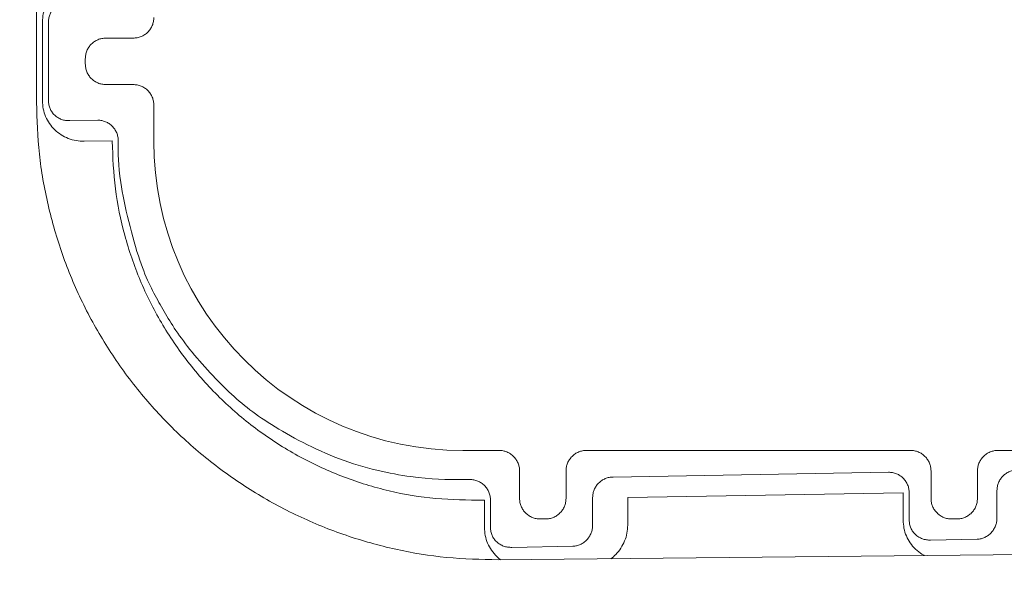
# Model space of a CAD drawing. Extents: x 65 to 794, y 20 to 567.
# Drawn here: x 174 to 179, y 102 to 105 of the extents above; entities that cross this region are included whole.
import ezdxf

# ---------------------------------------------------------------- set-up
doc = ezdxf.new("R2010")
doc.units = 0
doc.layers.get('0').update_dxf_attribs({"linetype": 'CONTINUOUS'})
doc.layers.add('DD0', color=7, linetype='CONTINUOUS')
doc.layers.add('M1', color=3, linetype='CONTINUOUS')
doc.styles.get("Standard").update_dxf_attribs({"font": 'txt', "bigfont": 'BIGFONT'})
doc.dimstyles.new('LEADSTYL', dxfattribs={"dimtxt": 3.2, "dimasz": 3, "dimexe": 0.18, "dimexo": 0.0625, "dimgap": 1, "dimtad": 0, "dimtih": 1, "dimtoh": 1, "dimdec": 4, "dimzin": 0, "dimdsep": 46, "dimtxsty": 'STANDARD', "dimblk1": 'OPEN', "dimblk2": 'OPEN', "dimsah": 1, "dimcen": 0.09, "dimadec": 0, "dimazin": 0, "dimtfac": 1, "dimtdec": 4, "dimtofl": 0, "dimtmove": 0, "dimatfit": 3, "dimfxl": 1, "dimtolj": 1, "dimtzin": 0, "dimarcsym": 0})
doc.dimstyles.get("Standard").update_dxf_attribs({"dimtxt": 3.2, "dimasz": 3, "dimexe": 1.5, "dimexo": 0, "dimgap": 1, "dimtad": 3, "dimtih": 1, "dimtoh": 1, "dimdsep": 46, "dimtxsty": 'STANDARD', "dimblk1": 'OPEN', "dimblk2": 'OPEN', "dimsah": 1, "dimcen": 0.09, "dimadec": 0, "dimazin": 0, "dimtfac": 1, "dimtdec": 4, "dimtofl": 0, "dimtmove": 0, "dimatfit": 3, "dimfxl": 1, "dimtolj": 1, "dimtzin": 0, "dimlwd": 13, "dimlwe": 13, "dimarcsym": 0})

# ---------------------------------------------------------------- blocks, each defined once
blk = doc.blocks.new('_OPEN')
at = {"color": 0, "lineweight": 13}
for p, q in [((-0.965926, 0.258819), (0, 0)), ((0, 0), (-1, 0)), ((0, 0), (-0.965926, -0.258819))]:
    blk.add_line(p, q, dxfattribs=at)
blk = doc.blocks.new('*D8')
for p in [(177.433424, 199.809498), (245.210512, 78.3695), (290.983093, 78.3695)]:
    blk.add_point(p)
at = {"layer": 'DD0', "linetype": 'CONTINUOUS'}
for p, q in [((177.433426, 199.809494), (292.483093, 199.809494)), ((290.983093, 81.369499), (290.983093, 196.809494)), ((245.21051, 78.369499), (292.483093, 78.369499))]:
    blk.add_line(p, q, dxfattribs=at)
at = {"layer": 'DD0', "xscale": 3, "yscale": 3}
for p, rotation in [((290.983093, 199.809494), 90), ((290.983093, 78.369499), 270)]:
    blk.add_blockref('_OPEN', p, dxfattribs=dict(at, rotation=rotation))
at = {"layer": 'DD0', "width": 0.833333}
blk.add_text('１０１２', height=4, rotation=90.000003, dxfattribs=at).set_placement((289.983093, 131.427819))

msp = doc.modelspace()

# ---------------------------------------------------------------- linework, layer by layer
at = {"layer": 'M1', "linetype": 'CONTINUOUS', "lineweight": 13}
for p, q in [((174.097982, 107.925588), (174.097982, 104.73341)), ((174.129172, 104.742288), (174.129172, 105.156712)), ((174.16079, 105.156712), (174.16079, 104.742288)), ((174.462116, 105.071352), (174.606146, 105.071352)), ((174.354134, 104.935632), (174.354134, 104.963368)), ((174.606146, 104.827648), (174.462116, 104.827648)), ((174.714132, 104.529498), (174.714132, 104.719664)), ((174.272608, 104.63814), (174.4192, 104.6407)), ((174.495568, 104.532716), (174.348976, 104.530156)), ((174.495568, 104.529498), (174.495568, 104.532716)), ((174.527182, 104.532716), (174.527182, 104.529498)), ((176.526148, 102.907648), (176.335986, 102.907648)), ((178.686148, 102.907648), (176.98582, 102.907648)), ((180.846148, 102.907648), (179.14582, 102.907648)), ((176.63413, 102.65563), (176.63413, 102.799664)), ((176.877836, 102.799664), (176.877836, 102.65563)), ((177.12553, 102.767938), (178.571682, 102.793182)), ((178.794132, 102.65563), (178.794132, 102.799664)), ((179.037836, 102.799664), (179.037836, 102.65563)), ((176.335986, 102.754156), (176.373308, 102.754808)), ((178.64805, 102.685198), (177.201896, 102.659954)), ((178.64805, 102.541164), (178.64805, 102.685198)), ((178.679666, 102.685198), (178.679666, 102.541164)), ((179.140488, 102.552976), (179.140488, 102.69701)), ((176.449676, 102.646824), (176.41235, 102.646172)), ((176.449676, 102.502792), (176.449676, 102.646824)), ((176.481294, 102.646824), (176.481294, 102.502792)), ((177.017546, 102.515922), (177.017546, 102.659954)), ((177.201896, 102.659954), (177.201896, 102.515922)), ((176.769852, 102.547646), (176.742114, 102.547646)), ((178.929854, 102.547646), (178.902116, 102.547646)), ((176.593112, 102.398644), (176.913266, 102.404232)), ((178.791486, 102.437018), (179.03621, 102.44129)), ((176.521776, 102.33353), (183.175984, 102.3995))]:
    msp.add_line(p, q, dxfattribs=at)
msp.add_arc((176.335984, 104.5295), 1.621852, 180, 270, dxfattribs=at)
at = {"layer": 'M1', "linetype": 'CONTINUOUS', "lineweight": 13, "extrusion": (0, 0, -1)}
for points, knots in [([(174.348976, 105.368842), (174.334588, 105.36829), (174.3202, 105.367738), (174.30609, 105.365442), (174.29198, 105.363144), (174.278146, 105.359106), (174.264856, 105.353872), (174.251564, 105.348638), (174.238814, 105.342208), (174.226854, 105.33458), (174.214894, 105.32695), (174.203724, 105.318124), (174.193548, 105.308302), (174.183372, 105.298482), (174.17419, 105.287668), (174.166214, 105.276056), (174.158238, 105.264444), (174.151464, 105.252034), (174.1459, 105.239072), (174.140338, 105.226108), (174.135982, 105.212594), (174.133394, 105.198774), (174.130808, 105.184956), (174.12999, 105.170834), (174.129172, 105.156712)], [0, 0, 0, 0, 1, 1, 1, 2, 2, 2, 3, 3, 3, 4, 4, 4, 5, 5, 5, 6, 6, 6, 7, 7, 7, 8, 8, 8, 8]), ([(174.272608, 105.260858), (174.265288, 105.26071), (174.257966, 105.260562), (174.250786, 105.259538), (174.243606, 105.258516), (174.236566, 105.256616), (174.229804, 105.254116), (174.223042, 105.251618), (174.216556, 105.248514), (174.21047, 105.244806), (174.204386, 105.241098), (174.1987, 105.236782), (174.193522, 105.23196), (174.188344, 105.227138), (174.183674, 105.22181), (174.179618, 105.216072), (174.175562, 105.210336), (174.17212, 105.20419), (174.16929, 105.197756), (174.16646, 105.191322), (174.164246, 105.1846), (174.162932, 105.177712), (174.161616, 105.170822), (174.161204, 105.163766), (174.16079, 105.156712)], [0, 0, 0, 0, 1, 1, 1, 2, 2, 2, 3, 3, 3, 4, 4, 4, 5, 5, 5, 6, 6, 6, 7, 7, 7, 8, 8, 8, 8]), ([(174.714132, 105.179336), (174.713732, 105.172264), (174.713332, 105.165194), (174.712062, 105.15826), (174.710792, 105.151326), (174.708652, 105.14453), (174.705922, 105.137998), (174.70319, 105.131468), (174.699864, 105.125204), (174.695946, 105.119326), (174.69203, 105.11345), (174.687516, 105.107962), (174.682518, 105.102964), (174.67752, 105.097964), (174.672032, 105.093454), (174.666156, 105.089536), (174.660282, 105.085618), (174.654016, 105.082294), (174.647484, 105.07956), (174.640954, 105.076828), (174.634156, 105.07469), (174.627222, 105.07342), (174.620288, 105.07215), (174.613216, 105.071752), (174.606146, 105.071352)], [0, 0, 0, 0, 1, 1, 1, 2, 2, 2, 3, 3, 3, 4, 4, 4, 5, 5, 5, 6, 6, 6, 7, 7, 7, 8, 8, 8, 8]), ([(174.462116, 105.071352), (174.455048, 105.070948), (174.447982, 105.070544), (174.441052, 105.069272), (174.43412, 105.068), (174.427326, 105.065856), (174.420798, 105.063122), (174.41427, 105.060388), (174.40801, 105.05706), (174.402134, 105.05314), (174.396258, 105.049222), (174.39077, 105.04471), (174.38577, 105.039712), (174.380768, 105.034714), (174.376258, 105.029226), (174.37234, 105.02335), (174.368422, 105.017476), (174.365098, 105.011212), (174.362362, 105.004684), (174.359628, 104.998156), (174.357484, 104.99136), (174.356212, 104.98443), (174.354938, 104.9775), (174.354536, 104.970434), (174.354134, 104.963368)], [0, 0, 0, 0, 1, 1, 1, 2, 2, 2, 3, 3, 3, 4, 4, 4, 5, 5, 5, 6, 6, 6, 7, 7, 7, 8, 8, 8, 8]), ([(174.354134, 104.935632), (174.354536, 104.928566), (174.354938, 104.9215), (174.356212, 104.914568), (174.357484, 104.907638), (174.359628, 104.900844), (174.362362, 104.894314), (174.365096, 104.887786), (174.368422, 104.881524), (174.37234, 104.875648), (174.376258, 104.869774), (174.38077, 104.864286), (174.38577, 104.859286), (174.39077, 104.854288), (174.396258, 104.849776), (174.402134, 104.845856), (174.40801, 104.841936), (174.414272, 104.838612), (174.420798, 104.835876), (174.427326, 104.833142), (174.43412, 104.831), (174.441052, 104.829728), (174.447982, 104.828454), (174.455048, 104.828052), (174.462116, 104.827648)], [0, 0, 0, 0, 1, 1, 1, 2, 2, 2, 3, 3, 3, 4, 4, 4, 5, 5, 5, 6, 6, 6, 7, 7, 7, 8, 8, 8, 8]), ([(174.606146, 104.827648), (174.613218, 104.827248), (174.620288, 104.826848), (174.627222, 104.825578), (174.634156, 104.82431), (174.640954, 104.82217), (174.647484, 104.819438), (174.654016, 104.816706), (174.66028, 104.81338), (174.666156, 104.809462), (174.672032, 104.805544), (174.677518, 104.801034), (174.682518, 104.796034), (174.687518, 104.791036), (174.692028, 104.785548), (174.695946, 104.779672), (174.699866, 104.773796), (174.70319, 104.767532), (174.705922, 104.761), (174.708654, 104.754468), (174.710792, 104.74767), (174.712062, 104.740736), (174.713332, 104.733804), (174.713732, 104.726734), (174.714132, 104.719664)], [0, 0, 0, 0, 1, 1, 1, 2, 2, 2, 3, 3, 3, 4, 4, 4, 5, 5, 5, 6, 6, 6, 7, 7, 7, 8, 8, 8, 8]), ([(174.097982, 104.73341), (174.10093, 104.643086), (174.103876, 104.55276), (174.113264, 104.463008), (174.122652, 104.373258), (174.138478, 104.284082), (174.158916, 104.196048), (174.179352, 104.108016), (174.204396, 104.021126), (174.234354, 103.935932), (174.26431, 103.850738), (174.299178, 103.767238), (174.338616, 103.685968), (174.378054, 103.6047), (174.422058, 103.525658), (174.47038, 103.449348), (174.518704, 103.373038), (174.571344, 103.299456), (174.627962, 103.229076), (174.68458, 103.158696), (174.745176, 103.091516), (174.809362, 103.027964), (174.873548, 102.964412), (174.941324, 102.904486), (175.012262, 102.848568), (175.0832, 102.792652), (175.157298, 102.74074), (175.234084, 102.693176), (175.31087, 102.645612), (175.390342, 102.602396), (175.472, 102.563766), (175.553656, 102.525138), (175.637496, 102.491096), (175.722982, 102.461986), (175.80847, 102.432874), (175.895604, 102.408692), (175.983836, 102.38913), (176.072068, 102.369568), (176.161396, 102.354626), (176.251234, 102.346128), (176.341074, 102.337632), (176.431426, 102.33558), (176.521776, 102.33353)], [0, 0, 0, 0, 1, 1, 1, 2, 2, 2, 3, 3, 3, 4, 4, 4, 5, 5, 5, 6, 6, 6, 7, 7, 7, 8, 8, 8, 9, 9, 9, 10, 10, 10, 11, 11, 11, 12, 12, 12, 13, 13, 13, 14, 14, 14, 14]), ([(174.129172, 104.742288), (174.12999, 104.728166), (174.130808, 104.714044), (174.133394, 104.700224), (174.135982, 104.686406), (174.140336, 104.67289), (174.1459, 104.659928), (174.151466, 104.646964), (174.158238, 104.634556), (174.166214, 104.622944), (174.174192, 104.61133), (174.183372, 104.600514), (174.193548, 104.590694), (174.203724, 104.580874), (174.214894, 104.572046), (174.226854, 104.56442), (174.238814, 104.556792), (174.251564, 104.550362), (174.264856, 104.545126), (174.278146, 104.539892), (174.29198, 104.535854), (174.30609, 104.533558), (174.3202, 104.531262), (174.334588, 104.530708), (174.348976, 104.530156)], [0, 0, 0, 0, 1, 1, 1, 2, 2, 2, 3, 3, 3, 4, 4, 4, 5, 5, 5, 6, 6, 6, 7, 7, 7, 8, 8, 8, 8]), ([(174.16079, 104.742288), (174.161202, 104.735232), (174.161616, 104.728176), (174.162932, 104.721288), (174.164246, 104.714398), (174.166462, 104.707676), (174.16929, 104.701242), (174.172118, 104.694808), (174.175562, 104.688664), (174.179618, 104.682926), (174.183674, 104.67719), (174.188346, 104.67186), (174.193522, 104.667038), (174.1987, 104.662216), (174.204386, 104.657902), (174.21047, 104.654192), (174.216556, 104.650484), (174.223042, 104.64738), (174.229804, 104.64488), (174.236566, 104.64238), (174.243606, 104.640484), (174.250786, 104.63946), (174.257966, 104.638438), (174.265288, 104.63829), (174.272608, 104.63814)], [0, 0, 0, 0, 1, 1, 1, 2, 2, 2, 3, 3, 3, 4, 4, 4, 5, 5, 5, 6, 6, 6, 7, 7, 7, 8, 8, 8, 8]), ([(174.4192, 104.6407), (174.426266, 104.640296), (174.43333, 104.63989), (174.44026, 104.638618), (174.447192, 104.637346), (174.453988, 104.635204), (174.460516, 104.63247), (174.467046, 104.629736), (174.473306, 104.626408), (174.479182, 104.622488), (174.485056, 104.61857), (174.490544, 104.61406), (174.495544, 104.60906), (174.500542, 104.60406), (174.505052, 104.598572), (174.508972, 104.592696), (174.512892, 104.586822), (174.516218, 104.580558), (174.518954, 104.57403), (174.521688, 104.567502), (174.523832, 104.560708), (174.525104, 104.553778), (174.526378, 104.546848), (174.52678, 104.539782), (174.527182, 104.532716)], [0, 0, 0, 0, 1, 1, 1, 2, 2, 2, 3, 3, 3, 4, 4, 4, 5, 5, 5, 6, 6, 6, 7, 7, 7, 8, 8, 8, 8]), ([(176.41235, 102.646172), (176.329194, 102.647902), (176.246038, 102.64963), (176.163488, 102.658306), (176.080938, 102.666982), (175.998992, 102.682604), (175.918402, 102.70317), (175.83781, 102.723736), (175.758572, 102.749246), (175.681376, 102.77998), (175.60418, 102.810712), (175.529026, 102.846666), (175.456568, 102.887392), (175.38411, 102.92812), (175.31435, 102.973618), (175.2479, 103.02353), (175.181448, 103.07344), (175.118306, 103.12776), (175.059026, 103.186008), (174.999744, 103.244256), (174.94432, 103.30643), (174.89325, 103.37199), (174.84218, 103.437548), (174.795462, 103.506492), (174.753472, 103.578218), (174.71148, 103.649942), (174.674214, 103.724448), (174.642134, 103.801084), (174.610054, 103.87772), (174.58316, 103.956486), (174.561186, 104.036692), (174.539212, 104.1169), (174.52216, 104.198548), (174.512044, 104.280922), (174.501928, 104.363296), (174.498748, 104.446398), (174.495568, 104.529498)], [0, 0, 0, 0, 1, 1, 1, 2, 2, 2, 3, 3, 3, 4, 4, 4, 5, 5, 5, 6, 6, 6, 7, 7, 7, 8, 8, 8, 9, 9, 9, 10, 10, 10, 11, 11, 11, 12, 12, 12, 12]), ([(174.527182, 104.529498), (174.526802, 104.467736), (174.52642, 104.405974), (174.540372, 104.313498), (174.558398, 104.194004), (174.600356, 104.023226), (174.640224, 103.90611), (174.67685, 103.79852), (174.711712, 103.73622), (174.74767, 103.672772), (174.783628, 103.609324), (174.820682, 103.54473), (174.879796, 103.467546), (174.93891, 103.390362), (175.020084, 103.300586), (175.09388, 103.22908), (175.167674, 103.157572), (175.23409, 103.104334), (175.331656, 103.04306), (175.42922, 102.981784), (175.557934, 102.912472), (175.689116, 102.863302), (175.820298, 102.81413), (175.953948, 102.785102), (176.062172, 102.770268), (176.170394, 102.755434), (176.25319, 102.754796), (176.335986, 102.754156)], [0, 0, 0, 0, 1, 1, 1, 2, 2, 2, 3, 3, 3, 4, 4, 4, 5, 5, 5, 6, 6, 6, 7, 7, 7, 8, 8, 8, 9, 9, 9, 9]), ([(176.526148, 102.907648), (176.533218, 102.907248), (176.540288, 102.906848), (176.547222, 102.905578), (176.554156, 102.90431), (176.560952, 102.90217), (176.567484, 102.899438), (176.574014, 102.896706), (176.580278, 102.89338), (176.586156, 102.889462), (176.592032, 102.885544), (176.59752, 102.881034), (176.60252, 102.876034), (176.60752, 102.871036), (176.61203, 102.865548), (176.615948, 102.859672), (176.619866, 102.853796), (176.623192, 102.84753), (176.625924, 102.841), (176.628656, 102.83447), (176.630792, 102.827672), (176.632062, 102.820738), (176.633332, 102.813804), (176.63373, 102.806734), (176.63413, 102.799664)], [0, 0, 0, 0, 1, 1, 1, 2, 2, 2, 3, 3, 3, 4, 4, 4, 5, 5, 5, 6, 6, 6, 7, 7, 7, 8, 8, 8, 8]), ([(176.877836, 102.799664), (176.878236, 102.806734), (176.878636, 102.813804), (176.879906, 102.820738), (176.881174, 102.827672), (176.883314, 102.834468), (176.886046, 102.841), (176.888778, 102.84753), (176.892102, 102.853794), (176.89602, 102.859672), (176.899938, 102.865548), (176.90445, 102.871036), (176.909448, 102.876034), (176.914448, 102.881034), (176.919936, 102.885544), (176.925812, 102.889462), (176.931688, 102.89338), (176.937954, 102.896706), (176.944484, 102.899438), (176.951014, 102.90217), (176.957812, 102.904308), (176.964746, 102.905578), (176.971678, 102.906848), (176.97875, 102.907248), (176.98582, 102.907648)], [0, 0, 0, 0, 1, 1, 1, 2, 2, 2, 3, 3, 3, 4, 4, 4, 5, 5, 5, 6, 6, 6, 7, 7, 7, 8, 8, 8, 8]), ([(178.686148, 102.907648), (178.693218, 102.907248), (178.700288, 102.906848), (178.707222, 102.905578), (178.714156, 102.90431), (178.720954, 102.90217), (178.727484, 102.899438), (178.734016, 102.896706), (178.74028, 102.89338), (178.746156, 102.889462), (178.752032, 102.885544), (178.75752, 102.881034), (178.76252, 102.876034), (178.767518, 102.871036), (178.77203, 102.865548), (178.775948, 102.859672), (178.779866, 102.853796), (178.78319, 102.84753), (178.785922, 102.841), (178.788654, 102.83447), (178.790794, 102.827672), (178.792062, 102.820738), (178.793332, 102.813804), (178.793732, 102.806734), (178.794132, 102.799664)], [0, 0, 0, 0, 1, 1, 1, 2, 2, 2, 3, 3, 3, 4, 4, 4, 5, 5, 5, 6, 6, 6, 7, 7, 7, 8, 8, 8, 8]), ([(179.037836, 102.799664), (179.038234, 102.806734), (179.038636, 102.813804), (179.039904, 102.820738), (179.041174, 102.827672), (179.043312, 102.834468), (179.046044, 102.841), (179.048776, 102.84753), (179.052102, 102.853794), (179.05602, 102.859672), (179.059938, 102.865548), (179.064448, 102.871036), (179.069448, 102.876034), (179.074446, 102.881034), (179.079936, 102.885544), (179.085812, 102.889462), (179.091688, 102.89338), (179.097952, 102.896706), (179.104482, 102.899438), (179.111014, 102.90217), (179.117812, 102.904308), (179.124746, 102.905578), (179.13168, 102.906848), (179.13875, 102.907248), (179.14582, 102.907648)], [0, 0, 0, 0, 1, 1, 1, 2, 2, 2, 3, 3, 3, 4, 4, 4, 5, 5, 5, 6, 6, 6, 7, 7, 7, 8, 8, 8, 8]), ([(177.017546, 102.659954), (177.017948, 102.66702), (177.018352, 102.674086), (177.019626, 102.681016), (177.020898, 102.687948), (177.02304, 102.694742), (177.025774, 102.70127), (177.028508, 102.7078), (177.031836, 102.714062), (177.035756, 102.719938), (177.039674, 102.725812), (177.044186, 102.7313), (177.049184, 102.736298), (177.054184, 102.741298), (177.059672, 102.745808), (177.065546, 102.749728), (177.071422, 102.753648), (177.077684, 102.756974), (177.084212, 102.75971), (177.090742, 102.762444), (177.097536, 102.764584), (177.104466, 102.765856), (177.111398, 102.76713), (177.118464, 102.767534), (177.12553, 102.767938)], [0, 0, 0, 0, 1, 1, 1, 2, 2, 2, 3, 3, 3, 4, 4, 4, 5, 5, 5, 6, 6, 6, 7, 7, 7, 8, 8, 8, 8]), ([(178.571682, 102.793182), (178.578748, 102.792778), (178.585814, 102.792372), (178.592744, 102.7911), (178.599674, 102.789828), (178.60647, 102.787686), (178.612998, 102.784952), (178.619526, 102.782218), (178.625788, 102.77889), (178.631664, 102.77497), (178.637538, 102.771052), (178.643026, 102.766542), (178.648026, 102.761542), (178.653026, 102.756542), (178.657536, 102.751054), (178.661456, 102.745178), (178.665374, 102.739304), (178.668702, 102.73304), (178.671436, 102.726512), (178.674172, 102.719984), (178.676312, 102.71319), (178.677584, 102.70626), (178.678856, 102.69933), (178.67926, 102.692264), (178.679666, 102.685198)], [0, 0, 0, 0, 1, 1, 1, 2, 2, 2, 3, 3, 3, 4, 4, 4, 5, 5, 5, 6, 6, 6, 7, 7, 7, 8, 8, 8, 8]), ([(179.140488, 102.69701), (179.140892, 102.704076), (179.141298, 102.711142), (179.14257, 102.718072), (179.143842, 102.725002), (179.145984, 102.731798), (179.148718, 102.738326), (179.151452, 102.744856), (179.15478, 102.751118), (179.1587, 102.756992), (179.162618, 102.762868), (179.16713, 102.768354), (179.172128, 102.773354), (179.177126, 102.778354), (179.182614, 102.782866), (179.18849, 102.786786), (179.194364, 102.790704), (179.200628, 102.79403), (179.207156, 102.796764), (179.213684, 102.7995), (179.22048, 102.801642), (179.22741, 102.802914), (179.23434, 102.804188), (179.241406, 102.80459), (179.248472, 102.804994)], [0, 0, 0, 0, 1, 1, 1, 2, 2, 2, 3, 3, 3, 4, 4, 4, 5, 5, 5, 6, 6, 6, 7, 7, 7, 8, 8, 8, 8]), ([(176.373308, 102.754808), (176.380374, 102.754404), (176.387442, 102.754), (176.394372, 102.752728), (176.401302, 102.751456), (176.408096, 102.749314), (176.414624, 102.746578), (176.421154, 102.743844), (176.427416, 102.740516), (176.433292, 102.736598), (176.439168, 102.732678), (176.444654, 102.728168), (176.449654, 102.723168), (176.454652, 102.71817), (176.459164, 102.712682), (176.463082, 102.706808), (176.467002, 102.700932), (176.47033, 102.69467), (176.473064, 102.68814), (176.475798, 102.681612), (176.47794, 102.674816), (176.479212, 102.667886), (176.480484, 102.660956), (176.480888, 102.65389), (176.481294, 102.646824)], [0, 0, 0, 0, 1, 1, 1, 2, 2, 2, 3, 3, 3, 4, 4, 4, 5, 5, 5, 6, 6, 6, 7, 7, 7, 8, 8, 8, 8]), ([(176.63413, 102.65563), (176.634534, 102.648564), (176.63494, 102.641498), (176.636212, 102.634568), (176.637486, 102.627638), (176.639628, 102.620844), (176.642362, 102.614316), (176.645096, 102.607786), (176.648422, 102.601524), (176.652342, 102.59565), (176.65626, 102.589774), (176.66077, 102.584286), (176.66577, 102.579286), (176.67077, 102.574286), (176.676258, 102.569776), (176.682134, 102.565856), (176.688008, 102.561938), (176.694272, 102.55861), (176.7008, 102.555876), (176.707328, 102.55314), (176.714122, 102.551), (176.721052, 102.549728), (176.727982, 102.548456), (176.735048, 102.548052), (176.742114, 102.547646)], [0, 0, 0, 0, 1, 1, 1, 2, 2, 2, 3, 3, 3, 4, 4, 4, 5, 5, 5, 6, 6, 6, 7, 7, 7, 8, 8, 8, 8]), ([(176.769852, 102.547646), (176.776918, 102.54805), (176.783984, 102.548456), (176.790914, 102.549728), (176.797846, 102.551), (176.80464, 102.553142), (176.81117, 102.555876), (176.817698, 102.55861), (176.82396, 102.561938), (176.829836, 102.565856), (176.83571, 102.569776), (176.841198, 102.574286), (176.846196, 102.579286), (176.851196, 102.584286), (176.855706, 102.589774), (176.859626, 102.59565), (176.863546, 102.601524), (176.866872, 102.607788), (176.869608, 102.614316), (176.872342, 102.620844), (176.874482, 102.627638), (176.875754, 102.634568), (176.877028, 102.641498), (176.877432, 102.648564), (176.877836, 102.65563)], [0, 0, 0, 0, 1, 1, 1, 2, 2, 2, 3, 3, 3, 4, 4, 4, 5, 5, 5, 6, 6, 6, 7, 7, 7, 8, 8, 8, 8]), ([(178.794132, 102.65563), (178.794534, 102.648564), (178.794938, 102.641498), (178.796212, 102.634568), (178.797484, 102.627638), (178.799626, 102.620844), (178.80236, 102.614316), (178.805096, 102.607786), (178.808424, 102.601524), (178.812342, 102.59565), (178.81626, 102.589774), (178.820772, 102.584286), (178.82577, 102.579286), (178.83077, 102.574286), (178.836258, 102.569776), (178.842132, 102.565856), (178.848008, 102.561938), (178.85427, 102.55861), (178.860798, 102.555876), (178.867328, 102.55314), (178.874122, 102.551), (178.881054, 102.549728), (178.887984, 102.548456), (178.89505, 102.548052), (178.902116, 102.547646)], [0, 0, 0, 0, 1, 1, 1, 2, 2, 2, 3, 3, 3, 4, 4, 4, 5, 5, 5, 6, 6, 6, 7, 7, 7, 8, 8, 8, 8]), ([(178.929854, 102.547646), (178.93692, 102.54805), (178.943986, 102.548456), (178.950916, 102.549728), (178.957846, 102.551), (178.96464, 102.553142), (178.971168, 102.555876), (178.977696, 102.55861), (178.98396, 102.561938), (178.989834, 102.565856), (178.99571, 102.569776), (179.001196, 102.574286), (179.006196, 102.579286), (179.011196, 102.584286), (179.015708, 102.589774), (179.019626, 102.59565), (179.023546, 102.601524), (179.026872, 102.607788), (179.029606, 102.614316), (179.03234, 102.620844), (179.034482, 102.627638), (179.035756, 102.634568), (179.037028, 102.641498), (179.037432, 102.648564), (179.037836, 102.65563)], [0, 0, 0, 0, 1, 1, 1, 2, 2, 2, 3, 3, 3, 4, 4, 4, 5, 5, 5, 6, 6, 6, 7, 7, 7, 8, 8, 8, 8]), ([(176.913266, 102.404232), (176.920094, 102.404876), (176.926922, 102.405518), (176.933618, 102.407026), (176.940314, 102.408532), (176.946878, 102.410904), (176.953184, 102.41386), (176.959492, 102.416816), (176.965542, 102.420356), (176.971216, 102.424476), (176.976892, 102.428596), (176.98219, 102.433294), (176.987018, 102.438464), (176.991846, 102.443634), (176.996202, 102.449278), (176.999986, 102.45529), (177.00377, 102.4613), (177.00698, 102.46768), (177.009618, 102.474304), (177.012258, 102.480928), (177.014322, 102.4878), (177.015548, 102.494776), (177.016774, 102.501754), (177.01716, 102.508838), (177.017546, 102.515922)], [0, 0, 0, 0, 1, 1, 1, 2, 2, 2, 3, 3, 3, 4, 4, 4, 5, 5, 5, 6, 6, 6, 7, 7, 7, 8, 8, 8, 8]), ([(177.114046, 102.339402), (177.122418, 102.34613), (177.130788, 102.352858), (177.13973, 102.36212), (177.148672, 102.371382), (177.158186, 102.383178), (177.166126, 102.395308), (177.174064, 102.407438), (177.18043, 102.4199), (177.18574, 102.432988), (177.191048, 102.446076), (177.195302, 102.459788), (177.197818, 102.473714), (177.200334, 102.48764), (177.201116, 102.50178), (177.201896, 102.515922)], [0, 0, 0, 0, 1, 1, 1, 2, 2, 2, 3, 3, 3, 4, 4, 4, 5, 5, 5, 5]), ([(178.64805, 102.541164), (178.648876, 102.527038), (178.6497, 102.512912), (178.652274, 102.499102), (178.654846, 102.485292), (178.659166, 102.471796), (178.66478, 102.458804), (178.670392, 102.445814), (178.677298, 102.433326), (178.68509, 102.42182), (178.692884, 102.410316), (178.701562, 102.399794), (178.712424, 102.389572), (178.723288, 102.37935), (178.736334, 102.369428), (178.745732, 102.363296), (178.750688, 102.360064), (178.75463, 102.357884), (178.75857, 102.355704)], [0, 0, 0, 0, 1, 1, 1, 2, 2, 2, 3, 3, 3, 4, 4, 4, 5, 5, 5, 6, 6, 6, 6]), ([(178.679666, 102.541164), (178.68008, 102.534108), (178.680494, 102.527054), (178.681808, 102.520164), (178.683122, 102.513276), (178.685338, 102.506554), (178.688166, 102.50012), (178.690996, 102.493686), (178.69444, 102.48754), (178.698496, 102.481804), (178.702554, 102.476066), (178.707224, 102.470738), (178.712402, 102.465916), (178.717578, 102.461094), (178.72326, 102.45678), (178.729346, 102.45307), (178.73543, 102.44936), (178.741918, 102.446258), (178.74868, 102.443758), (178.755444, 102.441256), (178.762482, 102.43936), (178.769662, 102.438338), (178.776842, 102.437314), (178.784164, 102.437166), (178.791486, 102.437018)], [0, 0, 0, 0, 1, 1, 1, 2, 2, 2, 3, 3, 3, 4, 4, 4, 5, 5, 5, 6, 6, 6, 7, 7, 7, 8, 8, 8, 8]), ([(179.03621, 102.44129), (179.043038, 102.441932), (179.049866, 102.442574), (179.056562, 102.444082), (179.063258, 102.445588), (179.069822, 102.44796), (179.076128, 102.450916), (179.082436, 102.45387), (179.088484, 102.457412), (179.09416, 102.461532), (179.099834, 102.465652), (179.105134, 102.47035), (179.109962, 102.475522), (179.11479, 102.480692), (179.119146, 102.486336), (179.12293, 102.492346), (179.126712, 102.498356), (179.129924, 102.504736), (179.132562, 102.51136), (179.1352, 102.517984), (179.137266, 102.524856), (179.138492, 102.531832), (179.139718, 102.53881), (179.140102, 102.545894), (179.140488, 102.552976)], [0, 0, 0, 0, 1, 1, 1, 2, 2, 2, 3, 3, 3, 4, 4, 4, 5, 5, 5, 6, 6, 6, 7, 7, 7, 8, 8, 8, 8]), ([(176.449676, 102.502792), (176.450476, 102.488684), (176.451276, 102.474578), (176.453898, 102.460728), (176.456522, 102.44688), (176.460968, 102.433286), (176.466406, 102.420432), (176.471846, 102.407576), (176.478276, 102.395454), (176.486716, 102.383448), (176.495156, 102.371442), (176.505606, 102.35955), (176.514052, 102.3512), (176.522174, 102.34317), (176.528444, 102.338414), (176.534714, 102.333658)], [0, 0, 0, 0, 1, 1, 1, 2, 2, 2, 3, 3, 3, 4, 4, 4, 5, 5, 5, 5]), ([(176.481294, 102.502792), (176.481706, 102.495736), (176.482122, 102.48868), (176.483436, 102.481792), (176.48475, 102.474902), (176.486964, 102.468182), (176.489794, 102.461748), (176.492624, 102.455314), (176.496068, 102.449168), (176.500124, 102.44343), (176.504182, 102.437692), (176.508852, 102.432366), (176.514028, 102.427544), (176.519206, 102.422722), (176.524888, 102.418408), (176.530974, 102.414698), (176.537058, 102.410988), (176.543546, 102.407886), (176.550308, 102.405386), (176.557072, 102.402886), (176.56411, 102.40099), (176.57129, 102.399966), (176.57847, 102.398942), (176.585792, 102.398794), (176.593112, 102.398644)], [0, 0, 0, 0, 1, 1, 1, 2, 2, 2, 3, 3, 3, 4, 4, 4, 5, 5, 5, 6, 6, 6, 7, 7, 7, 8, 8, 8, 8])]:
    msp.add_open_spline(points, degree=3, knots=knots, dxfattribs=at)

# ---------------------------------------------------------------- dimensions: what is measured, and where the dimension line sits
at = {"layer": 'DD0', "color": 7}
dim = msp.add_linear_dim(base=(290.983093, 78.3695), p1=(177.433424, 199.809498), p2=(245.210512, 78.3695), angle=90, text='１０１２', dimstyle='STANDARD', override={"dimtxt": 4, "dimexe": 1.499998, "dimexo": 1.91792e-06, "dimtih": 1, "dimtoh": 1, "dimtmove": 2, "dimlwd": 13, "dimlwe": 13}, dxfattribs=at)
dim.commit()
dim.dimension.update_dxf_attribs({"geometry": '*D8', "text_midpoint": (287.983093, 139.089493), "dimtype": 160, "text_rotation": 90.000002})

# ---------------------------------------------------------------- leaders
at = {"layer": 'DD0'}
for points in [[(176.667343, 132.960175), (156.270569, 55.579517), (85.67057, 55.579517)], [(196.612869, 132.129501), (159.43399, 41.981663), (108.833992, 41.981663)]]:
    msp.add_leader(points, dimstyle='LEADSTYL', override={"dimldrblk": 'OPEN', "dimlwd": 13, "dimlwe": 13}, dxfattribs=at)

doc.saveas('drawing.dxf')
